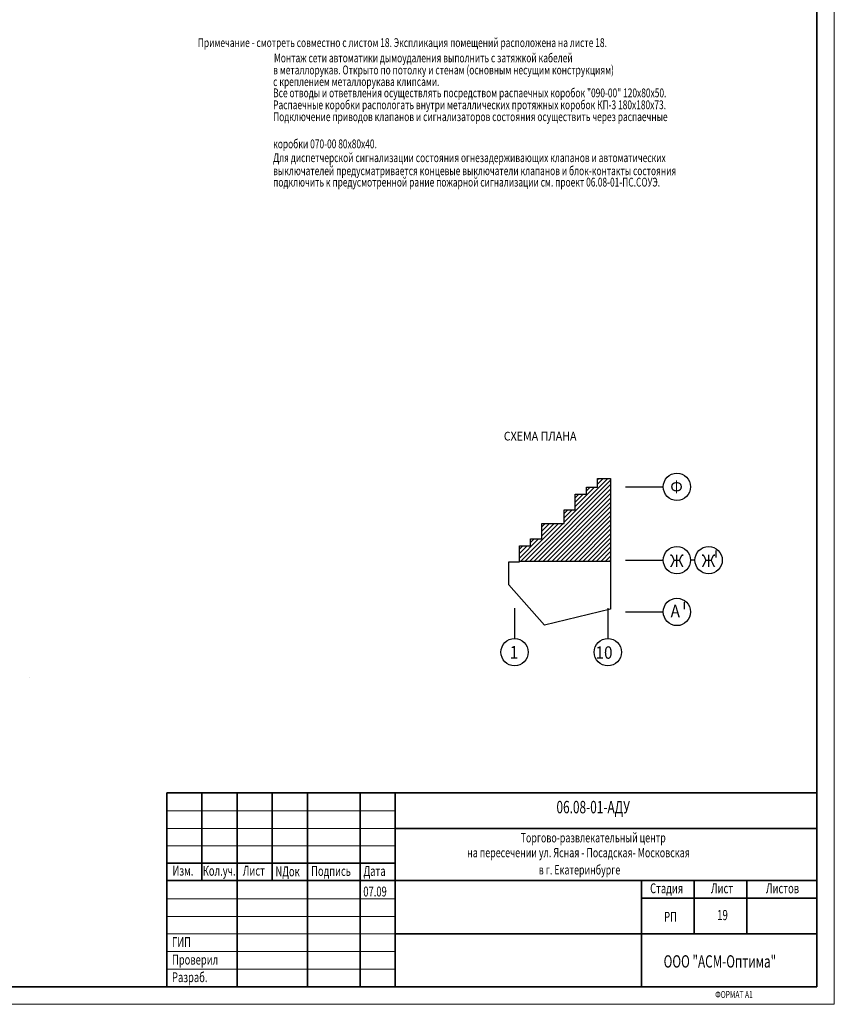
# Model space of a CAD drawing. Extents: x -5081207 to 6, y 0 to 6057473.
# Drawn here: x -2354427 to -2321627, y 2605898 to 2645523 of the extents above; entities that cross this region are included whole.
import ezdxf
from ezdxf.enums import TextEntityAlignment as Align

# ---------------------------------------------------------------- set-up
doc = ezdxf.new("R2010")
doc.units = 0
doc.header["$LTSCALE"] = 100
doc.linetypes.add('_ACIIEIOOAY', pattern=[1058.333302, 634.99999, -423.333311])
doc.layers.add('АДУ', color=7, linetype='Continuous')
doc.styles.add('CYRILLC', font='cyrillc', dxfattribs={"width": 0.7})
doc.styles.add('style2', font='tahoma.ttf', dxfattribs={"height": 250})
doc.styles.add('НАДПИСИ', font='romans.shx', dxfattribs={"width": 0.9, "height": 250})

msp = doc.modelspace()

# ---------------------------------------------------------------- hatches: boundary and pattern name
at = {"ltscale": 2}
h = msp.add_hatch(dxfattribs=at)
h.set_pattern_fill('ANSI31', color=8, scale=40, style=0)
h.set_pattern_definition([(45, (-1562217.3, -705516.3), (-89.802561, 89.802561), [])])
h.paths.add_polyline_path([(-2332058.063, 2625803.078), (-2332508.063, 2625803.078), (-2332508.063, 2625253.078), (-2333408.063, 2625253.078), (-2333408.063, 2624628.078), (-2333858.063, 2624628.078), (-2333858.063, 2624353.078), (-2334308.063, 2624353.078), (-2334308.063, 2623720.578), (-2330633.063, 2623720.578), (-2330633.063, 2627053.078), (-2331158.063, 2627053.078), (-2331158.063, 2626703.078), (-2331608.063, 2626703.078), (-2331608.063, 2626428.078), (-2332058.063, 2626428.078)])

# ---------------------------------------------------------------- linework, layer by layer
at = {"color": 7, "lineweight": 15, "ltscale": 1000}
for p, q in [((-2321627.299, 2690413.544), (-2321627.299, 2605897.719)), ((-2321627.299, 2605897.719), (-2441466.86, 2605897.719))]:
    msp.add_line(p, q, dxfattribs=at)
at = {"color": 7, "lineweight": 35}
for p, q in [((-2322335.212, 2606605.632), (-2322335.212, 2689705.632)), ((-2348506.732, 2614413.906), (-2322335.208, 2614413.906)), ((-2348506.732, 2606605.63), (-2348506.732, 2614413.906)), ((-2347090.909, 2610853.106), (-2347090.909, 2614413.906)), ((-2345675.082, 2606605.63), (-2345675.082, 2614413.906)), ((-2344259.26, 2610874.343), (-2344259.26, 2614413.905)), ((-2342843.433, 2606605.63), (-2342843.433, 2614413.906)), ((-2340719.695, 2606605.63), (-2340719.695, 2614413.906)), ((-2339303.87, 2606605.63), (-2339303.87, 2614392.668)), ((-2339303.87, 2612976.843), (-2322335.211, 2612976.843)), ((-2348506.732, 2611582.256), (-2339325.109, 2611582.256)), ((-2348506.732, 2610874.343), (-2322335.21, 2610874.343)), ((-2329393.096, 2606605.63), (-2329393.096, 2610874.343)), ((-2327269.359, 2608729.368), (-2327269.359, 2610874.343)), ((-2325145.621, 2608729.368), (-2325145.621, 2610874.343)), ((-2329393.096, 2610166.43), (-2322335.21, 2610166.43)), ((-2339325.108, 2608729.368), (-2322335.21, 2608729.368)), ((-2440307.109, 2606605.631), (-2322335.212, 2606605.632))]:
    msp.add_line(p, q, dxfattribs=at)
at = {"color": 7, "ltscale": 2}
for p, q in [((-2330030.166, 2626725.846), (-2328514.617, 2626725.846)), ((-2330030.166, 2623769.636), (-2328514.617, 2623769.636)), ((-2327237.391, 2623769.636), (-2327414.617, 2623769.636)), ((-2334500.35, 2621834.001), (-2334500.35, 2620619.337)), ((-2330745.554, 2621834.001), (-2330745.554, 2620619.337)), ((-2330030.166, 2621687.533), (-2328514.617, 2621687.533))]:
    msp.add_line(p, q, dxfattribs=at)
at = {"color": 7}
for p, q in [((-2326396.758, 2624166.755), (-2326396.758, 2623880.021)), ((-2327673.984, 2622084.652), (-2327673.984, 2621797.918)), ((-2354042.057, 2619034.021), (-2354042.057, 2619034.021))]:
    msp.add_line(p, q, dxfattribs=at)
at = {"color": 1, "ltscale": 2}
msp.add_line((-2330633.063, 2623720.578), (-2334308.063, 2623720.578), dxfattribs=at)
at = {"color": 7, "lineweight": 20, "ltscale": 100}
for p, q in [((-2339303.87, 2613684.755), (-2348506.732, 2613684.755)), ((-2339303.87, 2612976.843), (-2348506.732, 2612976.843)), ((-2339303.87, 2612268.93), (-2348506.732, 2612268.93)), ((-2339303.87, 2610145.193), (-2348506.732, 2610145.193)), ((-2339303.87, 2609437.28), (-2348506.732, 2609437.28)), ((-2339303.87, 2608729.368), (-2348506.732, 2608729.368)), ((-2339303.87, 2608021.455), (-2348506.732, 2608021.455)), ((-2339303.87, 2607313.543), (-2348506.732, 2607313.543))]:
    msp.add_line(p, q, dxfattribs=at)
at = {"color": 1, "ltscale": 2}
msp.add_lwpolyline([(-2330633.063, 2627053.078), (-2330633.063, 2621801.963), (-2333301.552, 2621151.626), (-2334738.063, 2622773.844), (-2334738.063, 2623708.078), (-2334308.063, 2623708.078), (-2334308.063, 2624353.078), (-2333858.063, 2624353.078), (-2333858.063, 2624628.078), (-2333408.063, 2624628.078), (-2333408.063, 2625253.078), (-2332508.063, 2625253.078), (-2332508.063, 2625803.078), (-2332058.063, 2625803.078), (-2332058.063, 2626428.078), (-2331608.063, 2626428.078), (-2331608.063, 2626703.078), (-2331158.063, 2626703.078), (-2331158.063, 2627053.078)], close=True, dxfattribs=at)
at = {"color": 7}
msp.add_circle((-2327964.617, 2626725.846), 550, dxfattribs=at)
at = {"color": 7, "ltscale": 2}
for centre in [(-2327964.617, 2623769.636), (-2326687.391, 2623769.636), (-2327964.617, 2621687.533), (-2334500.35, 2620069.337), (-2330745.554, 2620069.337)]:
    msp.add_circle(centre, 550, dxfattribs=at)

# ---------------------------------------------------------------- texts
at = {"color": 1, "style": 'НАДПИСИ', "width": 0.9}
msp.add_text('СХЕМА ПЛАНА', height=349.99989, dxfattribs=at).set_placement((-2334935.289, 2628587.615))
at = {"color": 7, "style": 'НАДПИСИ', "width": 0.9}
for s, p in [('Ф', (-2328231.211, 2626475.339)), ('Ж', (-2328245.128, 2623496.828)), ('Ж', (-2326967.902, 2623496.828)), ('А', (-2328217.701, 2621476.36)), ('1', (-2334695.559, 2619813.856)), ('10', (-2331239.789, 2619803.554))]:
    msp.add_text(s, height=500, dxfattribs=at).set_placement(p)
at = {"color": 7, "lineweight": 15, "style": 'CYRILLC', "oblique": 15, "width": 0.7}
msp.add_text('06.08-01-АДУ', height=500, dxfattribs=at).set_placement((-2331335.208, 2613769.67), align=Align.MIDDLE)
for s, p in [('Торгово-развлекательный центр', (-2331335.208, 2612414.274)), ('на пересечении ул. Ясная - Посадская- Московская ', (-2331887.371, 2611814.274)), ('в г. Екатеринбурге', (-2331887.371, 2611123.349))]:
    msp.add_text(s, height=374.99989, dxfattribs=at).set_placement(p, align=Align.CENTER)
at = {"ltscale": 100, "style": 'CYRILLC', "oblique": 15, "width": 0.7}
for s, p in [('Изм.', (-2348276.549, 2611075.731)), ('Кол.уч.', (-2347056.437, 2611072.305)), ('Лист', (-2345444.899, 2611075.731)), ('NДок', (-2344129.779, 2611048.614)), ('Подпись', (-2342691.347, 2611063.791)), ('Дата', (-2340583.552, 2611063.791)), ('07.09', (-2340592.362, 2610237.486)), ('Стадия', (-2329044.453, 2610367.818)), ('Лист', (-2326594.433, 2610367.818)), ('Листов', (-2324382.569, 2610367.818)), ('РП', (-2328479.874, 2609221.571)), ('ГИП', (-2348294.191, 2608204.816)), ('Проверил', (-2348294.191, 2607496.904)), ('Разраб.', (-2348294.191, 2606788.991))]:
    msp.add_text(s, height=396.431, dxfattribs=at).set_placement(p)
at = {"color": 7, "style": 'style2', "oblique": 15, "width": 0.7}
msp.add_text('ООО "АСМ-Оптима"', height=495.53872, dxfattribs=at).set_placement((-2328499.485, 2607376.549))
at = {"color": 7, "linetype": '_ACIIEIOOAY', "style": 'CYRILLC', "oblique": 15, "width": 0.7}
msp.add_text('ФОРМАТ А1', height=283.165, dxfattribs=at).set_placement((-2326423.217, 2606149.965))
at = {"layer": 'АДУ', "color": 0, "style": 'CYRILLC', "oblique": 15, "width": 0.7}
for s, p in [('Примечание - смотреть совместно с листом 18. Экспликация помещений расположена на листе 18.', (-2347252.656, 2644421.673)), ('Монтаж сети автоматики дымоудаления выполнить с затяжкой кабелей', (-2344188.337, 2643807.288)), ('в металлорукав. Открыто по потолку и стенам (основным несущим конструкциям)', (-2344221.576, 2643322.804)), ('с креплением металлорукава клипсами.', (-2344221.576, 2642851.792)), ('Все отводы и ответвления осуществлять посредством распаечных коробок "090-00" 120х80х50.', (-2344221.576, 2642399.789)), ('Распаечные коробки распологать внутри металлических протяжных коробок КП-3 180х180х73.', (-2344221.576, 2641919.831)), ('Подключение приводов клапанов и сигнализаторов состояния осуществить через распаечные', (-2344221.576, 2641441.491)), ('коробки 070-00 80х80х40.', (-2344221.576, 2640347.807)), ('Для диспетчерской сигнализации состояния огнезадерживающих клапанов и автоматических', (-2344221.576, 2639791.53)), ('выключателей предусматривается концевые выключатели клапанов и блок-контакты состояния', (-2344221.576, 2639265.564)), ('подключить к предусмотренной рание пожарной сигнализации см. проект 06.08-01-ПС.СОУЭ.', (-2344221.576, 2638807.285))]:
    msp.add_text(s, height=353.95623, dxfattribs=at).set_placement(p)
at = {"layer": 'АДУ', "ltscale": 100, "style": 'CYRILLC', "oblique": 15, "width": 0.7}
msp.add_text('19', height=407.7576, dxfattribs=at).set_placement((-2326346.139, 2609285.79))

doc.saveas('drawing.dxf')
